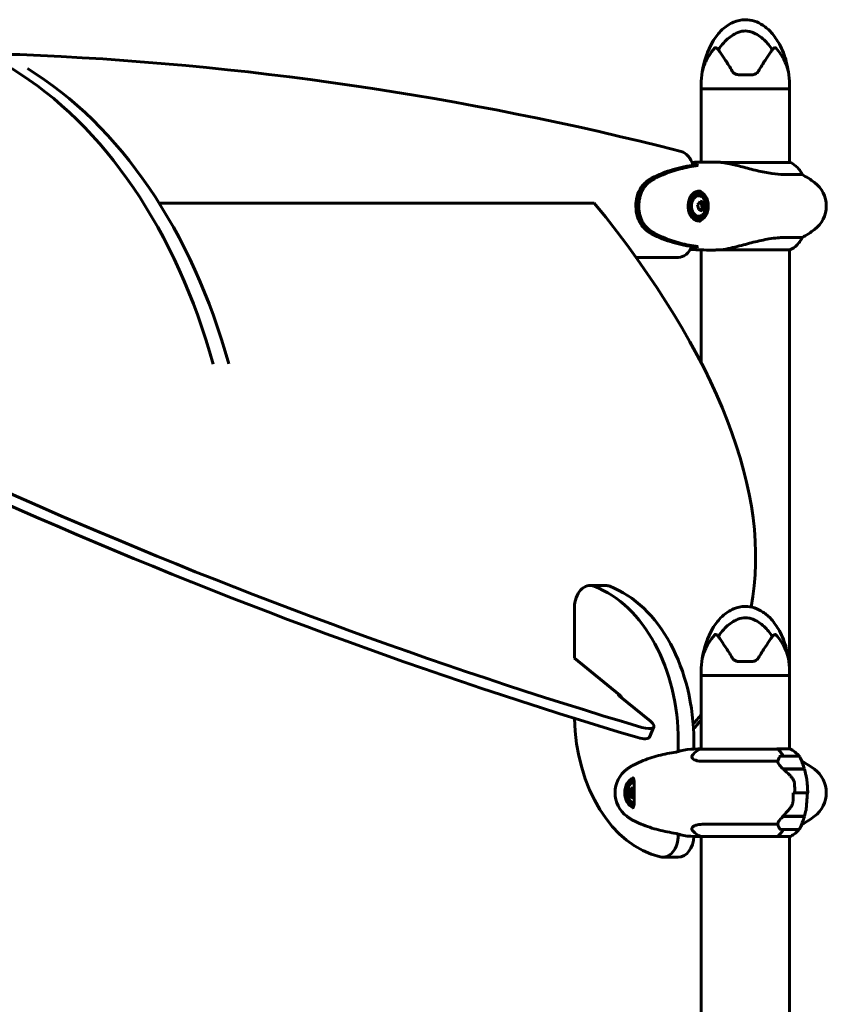
# Model space of a CAD drawing. Units: millimetres. Extents: x 3205 to 17337, y -466 to 18699.
# Drawn here: x 7075 to 7625, y 18028 to 18699 of the extents above; entities that cross this region are included whole.
import ezdxf

# ---------------------------------------------------------------- set-up
doc = ezdxf.new("R2010")
doc.units = ezdxf.units.MM
doc.header["$LTSCALE"] = 100
doc.layers.add('Widoczne (ISO)', color=7, linetype='Continuous', lineweight=60)

msp = doc.modelspace()

# ---------------------------------------------------------------- linework, layer by layer
at = {"layer": 'Widoczne (ISO)'}
for p, q in [((7074.75, 18675.18), (7064.14, 18675.18)), ((7564.81, 18661.45), (7574.08, 18661.45)), ((7539.3, 18651.95), (7539.3, 18654.95)), ((7599.6, 18651.95), (7599.6, 18654.95)), ((7599.6, 18651.95), (7539.3, 18651.95)), ((7539.3, 18651.95), (7599.6, 18651.95)), ((7539.3, 18601.88), (7539.3, 18651.95)), ((7599.6, 18601.67), (7599.6, 18651.95)), ((7546.51, 18601.95), (7548.08, 18601.95)), ((7600.15, 18601.67), (7553.37, 18601.67)), ((7536.5, 18599.61), (7536.5, 18599.54)), ((7595.49, 18593.43), (7608.11, 18593.43)), ((7536.92, 18580.7), (7537.63, 18580.7)), ((7466.49, 18573.97), (7169.76, 18573.97)), ((7539.28, 18574.39), (7538.36, 18574.74)), ((7541.03, 18574.39), (7539.28, 18574.39)), ((7539.91, 18571.04), (7539.28, 18574.39)), ((7538.57, 18569.16), (7539.91, 18571.04)), ((7541.66, 18571.04), (7539.91, 18571.04)), ((7536.92, 18563.2), (7537.63, 18563.2)), ((7608.11, 18550.46), (7595.49, 18550.46)), ((7536.5, 18544.36), (7536.5, 18544.29)), ((7539.3, 18465.28), (7539.3, 18542.01)), ((7546.51, 18541.95), (7548.08, 18541.95)), ((7551.24, 18542.04), (7599.86, 18542.04)), ((7599.6, 18254.95), (7599.6, 18542.04)), ((7494.86, 18536.95), (7523.76, 18536.95)), ((7463.63, 18313.22), (7474.24, 18313.22)), ((7453.02, 18298.22), (7453.02, 18263.67)), ((7453.02, 18263.67), (7483.9, 18238.46)), ((7564.81, 18261.45), (7574.08, 18261.45)), ((7539.3, 18251.95), (7539.3, 18254.95)), ((7539.3, 18251.95), (7599.6, 18251.95)), ((7539.3, 18201.67), (7539.3, 18251.95)), ((7599.6, 18251.95), (7539.3, 18251.95)), ((7599.6, 18251.95), (7599.6, 18254.95)), ((7599.6, 18201.85), (7599.6, 18251.95)), ((7504.82, 18220.65), (7483.54, 18238.03)), ((7504.18, 18209.94), (7507.01, 18216.87)), ((7523.73, 18200.11), (7523.73, 18206.94)), ((7534.34, 18206.94), (7534.34, 18201.72)), ((7591.16, 18201.67), (7538.75, 18201.67)), ((7599.86, 18201.85), (7590.95, 18201.85)), ((7540.87, 18193.43), (7591.53, 18193.43)), ((7605.61, 18196.95), (7593.61, 18196.95)), ((7607.83, 18193.43), (7608.11, 18193.43)), ((7595.18, 18188.15), (7609.72, 18188.15)), ((7595.37, 18187.98), (7595.37, 18188.15)), ((7595.41, 18187.95), (7609.78, 18187.95)), ((7595.6, 18187.95), (7595.6, 18188.15)), ((7596.04, 18188.15), (7596.04, 18187.95)), ((7596.86, 18187.95), (7596.86, 18188.15)), ((7597, 18187.95), (7597, 18188.15)), ((7597.8, 18188.15), (7597.8, 18187.95)), ((7598.82, 18187.95), (7598.82, 18188.15)), ((7598.86, 18187.95), (7598.86, 18188.15)), ((7599.86, 18187.95), (7599.86, 18188.15)), ((7599.87, 18188.15), (7599.87, 18187.95)), ((7600.91, 18187.95), (7600.91, 18188.15)), ((7601.78, 18187.95), (7601.78, 18188.15)), ((7601.9, 18188.15), (7601.9, 18187.95)), ((7602.78, 18187.95), (7602.78, 18188.15)), ((7603.32, 18187.95), (7603.32, 18188.15)), ((7603.53, 18188.15), (7603.53, 18187.95)), ((7604.11, 18187.95), (7604.11, 18188.15)), ((7604.22, 18187.95), (7604.22, 18188.15)), ((7604.48, 18188.15), (7604.48, 18187.95)), ((7604.65, 18187.95), (7604.65, 18188.15)), ((7489.76, 18172.85), (7491.51, 18172.85)), ((7492.85, 18174.73), (7491.51, 18172.85)), ((7491.51, 18172.85), (7492.14, 18169.5)), ((7603.19, 18171.95), (7601.96, 18171.95)), ((7603.19, 18171.95), (7611.58, 18171.95)), ((7611.58, 18171.95), (7603.19, 18171.95)), ((7611.58, 18171.95), (7612.8, 18171.95)), ((7490.38, 18169.5), (7492.14, 18169.5)), ((7492.14, 18169.5), (7493.06, 18169.15)), ((7595.18, 18155.75), (7594.42, 18155.75)), ((7594.62, 18155.75), (7594.62, 18155.8)), ((7609.78, 18155.95), (7594.77, 18155.95)), ((7594.89, 18155.75), (7594.89, 18155.95)), ((7594.89, 18155.95), (7594.89, 18155.75)), ((7609.72, 18155.75), (7595.18, 18155.75)), ((7595.37, 18155.75), (7595.37, 18155.95)), ((7595.6, 18155.75), (7595.6, 18155.95)), ((7596.04, 18155.95), (7596.04, 18155.75)), ((7596.86, 18155.75), (7596.86, 18155.95)), ((7597, 18155.75), (7597, 18155.95)), ((7597.8, 18155.95), (7597.8, 18155.75)), ((7598.82, 18155.75), (7598.82, 18155.95)), ((7598.86, 18155.75), (7598.86, 18155.95)), ((7599.86, 18155.75), (7599.86, 18155.95)), ((7599.87, 18155.95), (7599.87, 18155.75)), ((7600.91, 18155.75), (7600.91, 18155.95)), ((7601.78, 18155.75), (7601.78, 18155.95)), ((7601.9, 18155.95), (7601.9, 18155.75)), ((7602.78, 18155.75), (7602.78, 18155.95)), ((7603.32, 18155.75), (7603.32, 18155.95)), ((7603.53, 18155.95), (7603.53, 18155.75)), ((7604.11, 18155.75), (7604.11, 18155.95)), ((7604.22, 18155.75), (7604.22, 18155.95)), ((7604.48, 18155.95), (7604.48, 18155.75)), ((7604.65, 18155.75), (7604.65, 18155.95)), ((7591.53, 18150.46), (7540.87, 18150.46)), ((7593.61, 18146.95), (7605.61, 18146.95)), ((7608.11, 18150.46), (7607.83, 18150.46)), ((7523.73, 18143.02), (7523.73, 18143.79)), ((7539.04, 18142.04), (7590.95, 18142.04)), ((7539.3, 17356.54), (7539.3, 18142.04)), ((7591.24, 18142.22), (7600.15, 18142.22)), ((7599.6, 17356.54), (7599.6, 18142.22)), ((7513.13, 18128.02), (7523.73, 18128.02))]:
    msp.add_line(p, q, dxfattribs=at)
for centre, radius, start, end in [((7585.04, 18654.95), 45.74, 169.31868, 180), ((7553.86, 18654.95), 45.74, 0, 10.68132), ((7600.15, 18601.17), 0.5, 64.01719, 90), ((7593.36, 18587.23), 16, 22.78424, 64.01719), ((7605.61, 18595.95), 1, 25.81482, 50.1057), ((7555.99, 18571.95), 56.11, 25.69888, 25.81482), ((7574.65, 18531.95), 70, 53.1301, 61.44426), ((7604.65, 18571.95), 20, 306.8699, 53.1301), ((7532.91, 18571.95), 9.67, 347.24413, 12.75587), ((7574.65, 18611.95), 70, 298.55574, 306.8699), ((7593.36, 18556.66), 16, 293.9755, 337.21576), ((7605.61, 18547.95), 1, 309.8943, 334.18518), ((7555.99, 18571.95), 56.11, 334.18518, 334.30112), ((7585.04, 18254.95), 45.74, 169.31868, 180), ((7553.86, 18254.95), 45.74, 0, 10.68132), ((7545.54, 18187.23), 16, 115.98281, 137.24459), ((7538.75, 18201.17), 0.5, 90, 115.98281), ((7593.36, 18187.23), 16, 36.32904, 66.0245), ((7643.22, 18171.95), 56.11, 154.18518, 155.46881), ((7593.61, 18195.95), 1, 90, 154.18518), ((7605.61, 18195.95), 1, 25.81482, 90), ((7555.99, 18171.95), 56.11, 16.78014, 25.81482), ((7593.36, 18187.23), 16, 22.78424, 34.42275), ((7574.65, 18131.95), 70, 53.1301, 61.44426), ((7500.67, 18171.95), 20, 126.8699, 233.1301), ((7530.67, 18131.95), 70, 125.27667, 126.8699), ((7555.99, 18171.95), 56.11, 10.21203, 16.56696), ((7604.65, 18171.95), 20, 306.8699, 53.1301), ((7498.5, 18171.95), 9.67, 167.24413, 192.75587), ((7555.99, 18171.95), 56.11, 343.43304, 347.62905), ((7530.67, 18211.95), 70, 233.1301, 234.72333), ((7555.99, 18171.95), 56.11, 334.18518, 343.21986), ((7574.65, 18211.95), 70, 298.55574, 306.8699), ((7545.54, 18156.66), 16, 222.75541, 246.0245), ((7643.22, 18171.95), 56.11, 204.53119, 205.81482), ((7593.61, 18147.95), 1, 205.81482, 270), ((7593.36, 18156.66), 16, 295.98281, 323.67096), ((7605.61, 18147.95), 1, 270, 334.18518), ((7593.36, 18156.66), 16, 325.57725, 337.21576), ((7600.15, 18142.72), 0.5, 270, 295.98281)]:
    msp.add_arc(centre, radius, start, end, dxfattribs=at)
for centre, major_axis, ratio, start_param, end_param in [((6990.58, 14410.9), (0, 4265.94), 0.707107, 6.104861, 6.255279), ((6967.64, 18332.71), (0, 362.71), 0.707107, 5.083496, 5.874979), ((6978.24, 18332.71), (0, -362.71), 0.707107, 1.941904, 2.733386), ((7523.76, 18594.43), (0, 15), 0.707107, 5.075039, 6.104861), ((7536.92, 18571.95), (0, 8.75), 0.707107, 0, 3.141593), ((7536.92, 18571.95), (0, -10.25), 0.707107, 0.113329, 3.028247), ((7343.11, 18753.99), (1193.05, -487.06), 0.353553, 4.281827, 4.985391), ((6371.09, 18753.99), (1193.05, -487.06), 0.353553, 0.072017, 0.57391), ((7537.63, 18571.95), (0, 7), 0.707107, 5.022234, 10.68573), ((7531.42, 18574.07), (7.52, 5.29), 0.498789, 5.139388, 5.518625), ((7533.47, 18574.84), (9.03, -1.73), 0.184664, 0.613436, 0.992673), ((7534.96, 18572.72), (3.23, -8.6), 0.683453, 1.130108, 1.509345), ((7340.28, 18747.06), (-1193.05, 487.06), 0.353553, 1.140234, 1.843799), ((7530.86, 18571.18), (-3.23, 8.6), 0.683453, 4.2717, 4.650938), ((7532.36, 18569.05), (-9.03, 1.73), 0.184664, 3.755028, 4.134265), ((7534.41, 18569.82), (-7.52, -5.29), 0.498789, 1.997795, 2.377032), ((7523.76, 18551.95), (0, -15), 0.707107, 0, 1.033818), ((7463.63, 18298.22), (0, 15), 0.707107, 6.020835, 7.853982), ((7446.3, 18206.94), (0, 109.51), 0.707107, 4.712389, 6.020835), ((7474.24, 18298.22), (0, 15), 0.707107, 6.020835, 6.283185), ((7456.9, 18206.94), (0, 109.51), 0.707107, 4.712389, 6.020835), ((7486.37, 18238.03), (-3.7, 1.51), 0.353553, 0.044316, 0.857072), ((7482.48, 18234.99), (0, 4), 0.707107, 5.193022, 5.759587), ((6371.09, 18753.99), (1193.05, -487.06), 0.353553, 6.159838, 6.177428), ((7522.59, 18225.32), (0, -98.39), 0.707107, 4.739305, 6.121927), ((7497.75, 18220.65), (9.26, -3.78), 0.353553, 4.985391, 7.140257), ((6368.26, 18747.06), (1193.05, -487.06), 0.353553, 6.169616, 6.18713), ((7494.92, 18213.72), (9.26, -3.78), 0.353553, 4.985391, 6.283185), ((7591.16, 18201.45), (0, 0.5), 0.707107, 0.616365, 1.111118), ((7586.35, 18187.23), (0, -16), 0.707107, 2.223038, 2.723141), ((7591.16, 18201.17), (0, 0.5), 0.707107, 5.8297, 6.283185), ((7586.35, 18187.23), (0, -16), 0.707107, 2.223038, 2.688107), ((7494.49, 18171.95), (0, 10.25), 0.707107, 0.208332, 2.933242), ((7493.79, 18171.95), (0, 8.75), 0.707107, 0.049303, 3.092291), ((7493.79, 18171.95), (0, 7), 0.707107, 0.023844, 1.260952), ((7497.01, 18174.07), (7.52, 5.29), 0.498789, 1.997795, 2.377032), ((7496.45, 18171.18), (-3.23, 8.6), 0.683453, 1.130108, 1.509345), ((7499.06, 18174.84), (9.03, -1.73), 0.184664, 3.755028, 4.120907), ((7493.79, 18171.95), (0, -7), 0.707107, 5.022234, 6.259339), ((7497.95, 18169.05), (-9.03, 1.73), 0.184664, 0.613436, 0.992673), ((7500, 18169.82), (-7.52, -5.29), 0.498789, 5.274703, 5.518625), ((7604.02, 18156.62), (-12.68, -7.36), 0.336637, 5.313061, 5.340802), ((7586.35, 18156.66), (0, 16), 0.707107, 3.560044, 4.060147), ((7586.35, 18156.66), (0, 16), 0.707107, 3.595078, 4.060147), ((7513.13, 18143.02), (0, -15), 0.707107, 6.121927, 7.853982), ((7523.73, 18143.02), (0, -15), 0.707107, 0, 1.514336)]:
    msp.add_ellipse(centre, major_axis=major_axis, ratio=ratio, start_param=start_param, end_param=end_param, dxfattribs=at)
msp.add_ellipse((7537.63, 18571.95), major_axis=(0, 8.75), ratio=0.707107, dxfattribs=at)
for points, knots in [([(7540.09, 18663.42), (7541.19, 18670.62), (7543.48, 18677.81), (7548.76, 18686.58), (7550.55, 18688.99), (7554.04, 18692.58), (7555.62, 18693.92), (7558.63, 18695.94), (7560.02, 18696.7), (7563.9, 18698.32), (7566.56, 18698.91), (7571.37, 18698.97), (7573.59, 18698.63), (7577.72, 18697.3), (7579.68, 18696.32), (7583.55, 18693.75), (7585.45, 18692.06), (7589.28, 18687.82), (7591.12, 18685.14), (7594.71, 18678.53), (7596.27, 18674.43), (7597.98, 18668.01), (7598.45, 18665.72), (7598.81, 18663.42)], [0, 0, 0, 0, 2.182596, 2.182596, 3.070128, 3.070128, 3.685266, 3.685266, 4.157512, 4.157512, 4.9457, 4.9457, 5.601679, 5.601679, 6.246065, 6.246065, 6.997235, 6.997235, 7.959311, 7.959311, 9.255762, 9.255762, 9.953218, 9.953218, 9.953218, 9.953218]), ([(7551.05, 18678.47), (7552.11, 18680.19), (7553.33, 18681.81), (7557, 18685.82), (7559.6, 18687.83), (7563.3, 18689.83), (7565.06, 18690.66), (7568.73, 18691.37), (7570.32, 18691.36), (7572.83, 18690.84), (7573.69, 18690.58), (7577.03, 18689.26), (7579.76, 18687.53), (7584.45, 18683.23), (7586.32, 18680.95), (7587.85, 18678.47)], [-8.670723, -8.670723, -8.670723, -8.670723, -7.629846, -7.629846, -5.858386, -5.858386, -5.058101, -5.058101, -4.413951, -4.413951, -4.068779, -4.068779, -3.024201, -3.024201, -2.152299, -2.152299, -2.152299, -2.152299]), ([(7548.58, 18679.69), (7545.35, 18676.08), (7543.21, 18672.25), (7540.96, 18666.78), (7540.46, 18664.91), (7540.18, 18663.81), (7540.14, 18663.65), (7540.1, 18663.48), (7540.09, 18663.43), (7540.09, 18663.42), (7540.09, 18663.42), (7540.09, 18663.42)], [0.206777, 0.206777, 0.206777, 0.206777, 1.765843, 1.765843, 2.836318, 2.836318, 3.102384, 3.102384, 3.308115, 3.308115, 3.331153, 3.331153, 3.331153, 3.331153]), ([(7551.05, 18678.47), (7550.78, 18678.82), (7550.48, 18679.12), (7549.84, 18679.61), (7549.53, 18679.76), (7549.1, 18679.87), (7548.96, 18679.87), (7548.78, 18679.83), (7548.72, 18679.81), (7548.63, 18679.75), (7548.6, 18679.73), (7548.58, 18679.69)], [0.0301438, 0.0301438, 0.0301438, 0.0301438, 0.2023187, 0.2023187, 0.3866192, 0.3866192, 0.4998078, 0.4998078, 0.5509934, 0.5509934, 0.5793275, 0.5793275, 0.5793275, 0.5793275]), ([(7560.52, 18663.89), (7558.95, 18666.53), (7557.4, 18669.01), (7554.49, 18673.49), (7553.14, 18675.48), (7551.9, 18677.27), (7551.77, 18677.45), (7551.64, 18677.64)], [1.105496, 1.105496, 1.105496, 1.105496, 2.081341, 2.081341, 3.078814, 3.078814, 3.200795, 3.200795, 3.200795, 3.200795]), ([(7587.25, 18677.64), (7587.13, 18677.45), (7586.99, 18677.27), (7585.75, 18675.48), (7584.41, 18673.5), (7581.5, 18669.02), (7579.95, 18666.54), (7578.38, 18663.89)], [6.169681, 6.169681, 6.169681, 6.169681, 6.291663, 6.291663, 7.287851, 7.287851, 8.264979, 8.264979, 8.264979, 8.264979]), ([(7590.32, 18679.69), (7590.29, 18679.73), (7590.25, 18679.76), (7590.17, 18679.81), (7590.13, 18679.82), (7590, 18679.86), (7589.91, 18679.86), (7589.68, 18679.85), (7589.49, 18679.8), (7588.81, 18679.48), (7588.29, 18679.05), (7587.85, 18678.47)], [0, 0, 0, 0, 0.0151508, 0.0151508, 0.033742, 0.033742, 0.0697851, 0.0697851, 0.143535, 0.143535, 0.3191937, 0.3191937, 0.3191937, 0.3191937]), ([(7598.81, 18663.42), (7598.81, 18663.42), (7598.8, 18663.45), (7598.78, 18663.55), (7598.75, 18663.65), (7598.68, 18663.96), (7598.61, 18664.24), (7598.35, 18665.2), (7598.09, 18666.11), (7596.99, 18669.25), (7595.77, 18672.13), (7592.7, 18676.81), (7591.57, 18678.29), (7590.32, 18679.69)], [3.331153, 3.331153, 3.331153, 3.331153, 3.490318, 3.490318, 3.717936, 3.717936, 4.112889, 4.112889, 4.940235, 4.940235, 6.583199, 6.583199, 7.390591, 7.390591, 7.390591, 7.390591]), ([(7564.81, 18661.45), (7564.34, 18661.45), (7563.87, 18661.51), (7562.76, 18661.83), (7562.15, 18662.16), (7561.18, 18662.96), (7560.81, 18663.4), (7560.52, 18663.89)], [0, 0, 0, 0, 0.1723631, 0.1723631, 0.4296659, 0.4296659, 0.6483674, 0.6483674, 0.6483674, 0.6483674]), ([(7578.38, 18663.89), (7578.12, 18663.45), (7577.79, 18663.06), (7576.8, 18662.17), (7576.04, 18661.77), (7574.85, 18661.49), (7574.47, 18661.45), (7574.08, 18661.45)], [0, 0, 0, 0, 0.1954368, 0.1954368, 0.5081356, 0.5081356, 0.6483624, 0.6483624, 0.6483624, 0.6483624]), ([(7536.51, 18599.9), (7535.79, 18600.14), (7535.06, 18600.35), (7534.01, 18600.63), (7533.69, 18600.71), (7533.37, 18600.79)], [9.0036319, 9.0036319, 9.0036319, 9.0036319, 9.2941564, 9.2941564, 9.4225416, 9.4225416, 9.4225416, 9.4225416]), ([(7553.38, 18601.67), (7553, 18601.7), (7552.63, 18601.74), (7551.88, 18601.79), (7551.52, 18601.82), (7550.8, 18601.87), (7550.44, 18601.88), (7549.75, 18601.92), (7549.4, 18601.93), (7548.73, 18601.94), (7548.4, 18601.95), (7548.08, 18601.95)], [8.9948853, 8.9948853, 8.9948853, 8.9948853, 9.1268959, 9.1268959, 9.2596452, 9.2596452, 9.3923945, 9.3923945, 9.5251438, 9.5251438, 9.6578931, 9.6578931, 9.6578931, 9.6578931]), ([(7553.36, 18601.67), (7553.36, 18601.67), (7553.36, 18601.67), (7553.36, 18601.67), (7553.36, 18601.67), (7553.35, 18601.67), (7553.36, 18601.66), (7553.37, 18601.66), (7553.4, 18601.66), (7553.51, 18601.64), (7553.61, 18601.63), (7553.69, 18601.62), (7553.69, 18601.62), (7553.69, 18601.62)], [-0.6769435, -0.6769435, -0.6769435, -0.6769435, -0.6754271, -0.6754271, -0.6691157, -0.6691157, -0.6591481, -0.6591481, -0.6186601, -0.6186601, -0.5430404, -0.5430404, -0.5428072, -0.5428072, -0.5428072, -0.5428072]), ([(7595.49, 18593.43), (7593.13, 18593.43), (7590.45, 18593.65), (7584.32, 18594.54), (7580.86, 18595.25), (7573.89, 18596.91), (7570.48, 18597.83), (7564.19, 18599.48), (7561.42, 18600.19), (7556.99, 18601.12), (7555.32, 18601.42), (7553.69, 18601.62)], [0.155968, 0.155968, 0.155968, 0.155968, 1.115261, 1.115261, 2.198537, 2.198537, 3.266815, 3.266815, 4.24236, 4.24236, 4.896886, 4.896886, 4.896886, 4.896886]), ([(7535.09, 18599.96), (7530.11, 18599.23), (7525.13, 18598.22), (7515.22, 18595.32), (7510.27, 18593.39), (7505.49, 18590.84)], [0.03904, 0.03904, 0.03904, 0.03904, 2.160856, 2.160856, 4.32787, 4.32787, 4.32787, 4.32787]), ([(7506.99, 18590.51), (7512.42, 18593.41), (7518.06, 18595.49), (7527.61, 18598.05), (7531.47, 18598.83), (7535.72, 18599.49), (7536.11, 18599.55), (7536.5, 18599.61)], [-9.772808, -9.772808, -9.772808, -9.772808, -7.329606, -7.329606, -5.690096, -5.690096, -5.523964, -5.523964, -5.523964, -5.523964]), ([(7537.14, 18599.63), (7535.13, 18599.34), (7533.12, 18599), (7529.11, 18598.22), (7527.1, 18597.77), (7523.1, 18596.74), (7521.11, 18596.16), (7517.15, 18594.85), (7515.18, 18594.12), (7511.28, 18592.47), (7509.35, 18591.56), (7507.45, 18590.56)], [5.523431, 5.523431, 5.523431, 5.523431, 6.373307, 6.373307, 7.223182, 7.223182, 8.073057, 8.073057, 8.922933, 8.922933, 9.772808, 9.772808, 9.772808, 9.772808]), ([(7536.5, 18599.61), (7536.15, 18599.7), (7535.79, 18599.78), (7535.32, 18599.9), (7535.2, 18599.93), (7535.09, 18599.96)], [0.0013915, 0.0013915, 0.0013915, 0.0013915, 0.1537298, 0.1537298, 0.2045095, 0.2045095, 0.2045095, 0.2045095]), ([(7537.38, 18599.61), (7537.3, 18599.63), (7537.23, 18599.64), (7537.15, 18599.63), (7537.14, 18599.63), (7537.14, 18599.63)], [-0.18186595, -0.18186595, -0.18186595, -0.18186595, -0.14985718, -0.14985718, -0.14775759, -0.14775759, -0.14775759, -0.14775759]), ([(7501.61, 18588.25), (7500.09, 18587.01), (7498.76, 18585.39), (7496.58, 18581.5), (7495.77, 18579.27), (7494.84, 18574.56), (7494.71, 18572.14), (7495.12, 18567.37), (7495.65, 18565.07), (7497.1, 18561.39), (7497.88, 18559.94), (7499.64, 18557.49), (7500.59, 18556.48), (7501.61, 18555.64)], [0.03914, 0.03914, 0.03914, 0.03914, 0.785446, 0.785446, 1.53395, 1.53395, 2.25925, 2.25925, 2.981422, 2.981422, 3.528263, 3.528263, 4.033004, 4.033004, 4.033004, 4.033004]), ([(7503.15, 18555.95), (7502.06, 18556.84), (7501.04, 18557.96), (7499.14, 18560.73), (7498.28, 18562.49), (7497, 18566.43), (7496.59, 18568.71), (7496.42, 18573.32), (7496.66, 18575.74), (7497.73, 18579.99), (7498.5, 18581.92), (7500.5, 18585.32), (7501.77, 18586.81), (7503.15, 18587.95)], [-3.680704, -3.680704, -3.680704, -3.680704, -3.169004, -3.169004, -2.577736, -2.577736, -1.932042, -1.932042, -1.260855, -1.260855, -0.646909, -0.646909, 0, 0, 0, 0]), ([(7503.55, 18587.92), (7502.88, 18587.37), (7502.23, 18586.74), (7501.06, 18585.38), (7500.52, 18584.65), (7499.56, 18583.11), (7499.13, 18582.29), (7498.38, 18580.58), (7498.06, 18579.69), (7497.53, 18577.87), (7497.32, 18576.94), (7497, 18575.04), (7496.9, 18574.07), (7496.81, 18572.13), (7496.82, 18571.17), (7496.96, 18569.25), (7497.08, 18568.29), (7497.44, 18566.4), (7497.67, 18565.48), (7498.24, 18563.7), (7498.58, 18562.83), (7499.36, 18561.17), (7499.8, 18560.38), (7500.75, 18558.93), (7501.26, 18558.26), (7502.36, 18557.03), (7502.94, 18556.47), (7503.55, 18555.97)], [0, 0, 0, 0, 0.307474, 0.307474, 0.600572, 0.600572, 0.888811, 0.888811, 1.171083, 1.171083, 1.451541, 1.451541, 1.729061, 1.729061, 2.005695, 2.005695, 2.283723, 2.283723, 2.56123, 2.56123, 2.842965, 2.842965, 3.126039, 3.126039, 3.403372, 3.403372, 3.680704, 3.680704, 3.680704, 3.680704]), ([(7505.49, 18590.84), (7504.81, 18590.49), (7504.14, 18590.08), (7502.85, 18589.21), (7502.22, 18588.75), (7501.61, 18588.25)], [0.0001517, 0.0001517, 0.0001517, 0.0001517, 0.3070421, 0.3070421, 0.6062661, 0.6062661, 0.6062661, 0.6062661]), ([(7503.15, 18587.95), (7503.76, 18588.44), (7504.39, 18588.91), (7505.67, 18589.77), (7506.32, 18590.16), (7506.99, 18590.51)], [-0.5855384, -0.5855384, -0.5855384, -0.5855384, -0.2927692, -0.2927692, 0, 0, 0, 0]), ([(7507.45, 18590.56), (7507.18, 18590.41), (7506.91, 18590.26), (7506.37, 18589.94), (7506.11, 18589.78), (7505.58, 18589.43), (7505.32, 18589.26), (7504.81, 18588.89), (7504.55, 18588.7), (7504.05, 18588.32), (7503.8, 18588.12), (7503.55, 18587.92)], [0, 0, 0, 0, 0.1171077, 0.1171077, 0.2342154, 0.2342154, 0.351323, 0.351323, 0.4684307, 0.4684307, 0.5855384, 0.5855384, 0.5855384, 0.5855384]), ([(7538.93, 18561.7), (7538.38, 18561.7), (7537.86, 18561.74), (7536.88, 18561.89), (7536.43, 18562), (7535.59, 18562.28), (7535.2, 18562.45), (7534.47, 18562.85), (7534.11, 18563.09), (7533.45, 18563.63), (7533.15, 18563.94), (7532.57, 18564.62), (7532.31, 18564.99), (7531.83, 18565.8), (7531.62, 18566.24), (7531.25, 18567.16), (7531.09, 18567.64), (7530.82, 18568.65), (7530.72, 18569.17), (7530.56, 18570.23), (7530.51, 18570.77), (7530.47, 18571.86), (7530.48, 18572.4), (7530.55, 18573.49), (7530.61, 18574.03), (7530.79, 18575.08), (7530.9, 18575.59), (7531.19, 18576.58), (7531.37, 18577.06), (7531.77, 18577.96), (7532, 18578.39), (7532.5, 18579.18), (7532.78, 18579.54), (7533.39, 18580.2), (7533.72, 18580.49), (7534.41, 18581.01), (7534.78, 18581.23), (7535.55, 18581.6), (7535.96, 18581.75), (7536.78, 18581.98), (7537.19, 18582.06), (7538.04, 18582.17), (7538.48, 18582.2), (7538.93, 18582.2)], [-3.31875, -3.31875, -3.31875, -3.31875, -3.147312, -3.147312, -2.992126, -2.992126, -2.843501, -2.843501, -2.693177, -2.693177, -2.540131, -2.540131, -2.382865, -2.382865, -2.223924, -2.223924, -2.063828, -2.063828, -1.902729, -1.902729, -1.74254, -1.74254, -1.581338, -1.581338, -1.421112, -1.421112, -1.260567, -1.260567, -1.099614, -1.099614, -0.940141, -0.940141, -0.780887, -0.780887, -0.624953, -0.624953, -0.472372, -0.472372, -0.323402, -0.323402, -0.182418, -0.182418, -0.041435, -0.041435, -0.041435, -0.041435]), ([(7501.61, 18555.64), (7502.22, 18555.15), (7502.85, 18554.68), (7504.14, 18553.81), (7504.81, 18553.41), (7505.49, 18553.05)], [0.0059124, 0.0059124, 0.0059124, 0.0059124, 0.3050797, 0.3050797, 0.6119118, 0.6119118, 0.6119118, 0.6119118]), ([(7506.99, 18553.38), (7506.32, 18553.73), (7505.67, 18554.12), (7504.39, 18554.99), (7503.76, 18555.45), (7503.15, 18555.95)], [-0.5855384, -0.5855384, -0.5855384, -0.5855384, -0.2927692, -0.2927692, 0, 0, 0, 0]), ([(7503.55, 18555.97), (7503.8, 18555.77), (7504.05, 18555.57), (7504.55, 18555.19), (7504.81, 18555), (7505.32, 18554.64), (7505.58, 18554.46), (7506.11, 18554.12), (7506.37, 18553.95), (7506.91, 18553.63), (7507.18, 18553.48), (7507.45, 18553.34)], [0, 0, 0, 0, 0.1171077, 0.1171077, 0.2342154, 0.2342154, 0.351323, 0.351323, 0.4684307, 0.4684307, 0.5855384, 0.5855384, 0.5855384, 0.5855384]), ([(7536.5, 18544.29), (7536.11, 18544.34), (7535.72, 18544.4), (7525.73, 18545.96), (7516.06, 18548.54), (7506.99, 18553.38)], [-4.248844, -4.248844, -4.248844, -4.248844, -4.082736, -4.082736, 0, 0, 0, 0]), ([(7507.45, 18553.34), (7509.35, 18552.33), (7511.28, 18551.42), (7515.18, 18549.78), (7517.15, 18549.04), (7521.11, 18547.73), (7523.1, 18547.15), (7527.1, 18546.12), (7529.11, 18545.67), (7533.12, 18544.89), (7535.13, 18544.55), (7537.14, 18544.26)], [0, 0, 0, 0, 0.849875, 0.849875, 1.699751, 1.699751, 2.549626, 2.549626, 3.399501, 3.399501, 4.249376, 4.249376, 4.249376, 4.249376]), ([(7505.49, 18553.05), (7510.27, 18550.5), (7515.22, 18548.58), (7525.13, 18545.67), (7530.11, 18544.66), (7535.09, 18543.93)], [0.000151, 0.000151, 0.000151, 0.000151, 2.167015, 2.167015, 4.288732, 4.288732, 4.288732, 4.288732]), ([(7551.24, 18542.04), (7553.39, 18542.18), (7555.55, 18542.5), (7559.76, 18543.33), (7561.77, 18543.81), (7567.67, 18545.3), (7571.35, 18546.32), (7578.48, 18548.1), (7582.11, 18548.92), (7587.61, 18549.85), (7589.56, 18550.11), (7592.85, 18550.4), (7594.21, 18550.46), (7595.49, 18550.46)], [0.437394, 0.437394, 0.437394, 0.437394, 1.335665, 1.335665, 2.108644, 2.108644, 3.44936, 3.44936, 4.840595, 4.840595, 5.656639, 5.656639, 6.296646, 6.296646, 6.296646, 6.296646]), ([(7532.19, 18542.84), (7532.91, 18542.99), (7533.62, 18543.16), (7535.06, 18543.54), (7535.79, 18543.76), (7536.51, 18543.99)], [35.0936647, 35.0936647, 35.0936647, 35.0936647, 35.3783959, 35.3783959, 35.6691337, 35.6691337, 35.6691337, 35.6691337]), ([(7535.09, 18543.93), (7535.2, 18543.96), (7535.32, 18543.99), (7535.79, 18544.11), (7536.15, 18544.2), (7536.5, 18544.29)], [0.1024049, 0.1024049, 0.1024049, 0.1024049, 0.1531841, 0.1531841, 0.3055229, 0.3055229, 0.3055229, 0.3055229]), ([(7551.24, 18542.04), (7550.15, 18541.98), (7549.1, 18541.95), (7548.1, 18541.95), (7548.09, 18541.95), (7548.08, 18541.95)], [2.9230718, 2.9230718, 2.9230718, 2.9230718, 3.1347187, 3.1347187, 3.136385, 3.136385, 3.136385, 3.136385]), ([(7540.09, 18263.42), (7541.19, 18270.62), (7543.48, 18277.81), (7548.76, 18286.58), (7550.55, 18288.99), (7554.04, 18292.58), (7555.62, 18293.92), (7558.63, 18295.94), (7560.02, 18296.7), (7563.9, 18298.32), (7566.56, 18298.91), (7571.37, 18298.97), (7573.59, 18298.63), (7577.72, 18297.3), (7579.68, 18296.32), (7583.55, 18293.75), (7585.45, 18292.06), (7589.28, 18287.82), (7591.12, 18285.14), (7594.71, 18278.53), (7596.27, 18274.43), (7597.98, 18268.01), (7598.45, 18265.72), (7598.81, 18263.42)], [0, 0, 0, 0, 2.182596, 2.182596, 3.070128, 3.070128, 3.685266, 3.685266, 4.157512, 4.157512, 4.9457, 4.9457, 5.601679, 5.601679, 6.246065, 6.246065, 6.997235, 6.997235, 7.959311, 7.959311, 9.255762, 9.255762, 9.953218, 9.953218, 9.953218, 9.953218]), ([(7551.05, 18278.47), (7552.11, 18280.19), (7553.33, 18281.81), (7557, 18285.82), (7559.6, 18287.83), (7563.3, 18289.83), (7565.06, 18290.66), (7568.73, 18291.37), (7570.32, 18291.36), (7572.83, 18290.84), (7573.69, 18290.58), (7577.03, 18289.26), (7579.76, 18287.53), (7584.45, 18283.23), (7586.32, 18280.95), (7587.85, 18278.47)], [-8.670723, -8.670723, -8.670723, -8.670723, -7.629846, -7.629846, -5.858386, -5.858386, -5.058101, -5.058101, -4.413951, -4.413951, -4.068779, -4.068779, -3.024201, -3.024201, -2.152299, -2.152299, -2.152299, -2.152299]), ([(7548.58, 18279.69), (7545.35, 18276.08), (7543.21, 18272.25), (7540.96, 18266.78), (7540.46, 18264.91), (7540.18, 18263.81), (7540.14, 18263.65), (7540.1, 18263.48), (7540.09, 18263.43), (7540.09, 18263.42), (7540.09, 18263.42), (7540.09, 18263.42)], [0.206777, 0.206777, 0.206777, 0.206777, 1.765843, 1.765843, 2.836318, 2.836318, 3.102384, 3.102384, 3.308115, 3.308115, 3.331153, 3.331153, 3.331153, 3.331153]), ([(7551.05, 18278.47), (7550.78, 18278.82), (7550.48, 18279.12), (7549.84, 18279.61), (7549.53, 18279.76), (7549.1, 18279.87), (7548.96, 18279.87), (7548.78, 18279.83), (7548.72, 18279.81), (7548.63, 18279.75), (7548.6, 18279.73), (7548.58, 18279.69)], [0.0301438, 0.0301438, 0.0301438, 0.0301438, 0.2023187, 0.2023187, 0.3866192, 0.3866192, 0.4998078, 0.4998078, 0.5509934, 0.5509934, 0.5793275, 0.5793275, 0.5793275, 0.5793275]), ([(7590.32, 18279.69), (7590.29, 18279.73), (7590.25, 18279.76), (7590.17, 18279.81), (7590.13, 18279.82), (7590, 18279.86), (7589.91, 18279.86), (7589.68, 18279.85), (7589.49, 18279.8), (7588.81, 18279.48), (7588.29, 18279.05), (7587.85, 18278.47)], [0, 0, 0, 0, 0.0151508, 0.0151508, 0.033742, 0.033742, 0.0697851, 0.0697851, 0.143535, 0.143535, 0.3191937, 0.3191937, 0.3191937, 0.3191937]), ([(7598.81, 18263.42), (7598.81, 18263.42), (7598.8, 18263.45), (7598.78, 18263.55), (7598.75, 18263.65), (7598.68, 18263.96), (7598.61, 18264.24), (7598.35, 18265.2), (7598.09, 18266.11), (7596.99, 18269.25), (7595.77, 18272.13), (7592.7, 18276.81), (7591.57, 18278.29), (7590.32, 18279.69)], [3.331153, 3.331153, 3.331153, 3.331153, 3.490318, 3.490318, 3.717936, 3.717936, 4.112889, 4.112889, 4.940235, 4.940235, 6.583199, 6.583199, 7.390591, 7.390591, 7.390591, 7.390591]), ([(7560.52, 18263.89), (7558.95, 18266.53), (7557.4, 18269.01), (7554.49, 18273.49), (7553.14, 18275.48), (7551.9, 18277.27), (7551.77, 18277.45), (7551.64, 18277.64)], [1.105496, 1.105496, 1.105496, 1.105496, 2.081341, 2.081341, 3.078814, 3.078814, 3.200795, 3.200795, 3.200795, 3.200795]), ([(7587.25, 18277.64), (7587.13, 18277.45), (7586.99, 18277.27), (7585.75, 18275.48), (7584.41, 18273.5), (7581.5, 18269.02), (7579.95, 18266.54), (7578.38, 18263.89)], [6.169681, 6.169681, 6.169681, 6.169681, 6.291663, 6.291663, 7.287851, 7.287851, 8.264979, 8.264979, 8.264979, 8.264979]), ([(7564.81, 18261.45), (7564.34, 18261.45), (7563.87, 18261.51), (7562.76, 18261.83), (7562.15, 18262.16), (7561.18, 18262.96), (7560.81, 18263.4), (7560.52, 18263.89)], [0, 0, 0, 0, 0.1723631, 0.1723631, 0.4296659, 0.4296659, 0.6483674, 0.6483674, 0.6483674, 0.6483674]), ([(7578.38, 18263.89), (7578.12, 18263.45), (7577.79, 18263.06), (7576.8, 18262.17), (7576.04, 18261.77), (7574.85, 18261.49), (7574.47, 18261.45), (7574.08, 18261.45)], [0, 0, 0, 0, 0.1954368, 0.1954368, 0.5081356, 0.5081356, 0.6483624, 0.6483624, 0.6483624, 0.6483624]), ([(7522.24, 18199.62), (7520.25, 18199.33), (7518.26, 18199), (7514.26, 18198.22), (7512.25, 18197.77), (7508.25, 18196.74), (7506.26, 18196.16), (7502.3, 18194.85), (7500.33, 18194.11), (7496.43, 18192.47), (7494.5, 18191.56), (7492.6, 18190.56)], [5.530477, 5.530477, 5.530477, 5.530477, 6.373448, 6.373448, 7.223288, 7.223288, 8.073128, 8.073128, 8.922968, 8.922968, 9.772808, 9.772808, 9.772808, 9.772808]), ([(7523.07, 18199.9), (7523.81, 18200.14), (7524.55, 18200.35), (7526.8, 18200.94), (7528.33, 18201.26), (7529.85, 18201.48)], [9.0036319, 9.0036319, 9.0036319, 9.0036319, 9.2941564, 9.2941564, 9.8897117, 9.8897117, 9.8897117, 9.8897117]), ([(7540.87, 18193.43), (7538.72, 18193.43), (7536.94, 18193.65), (7534.13, 18194.54), (7533.25, 18195.25), (7532.91, 18196.72), (7533.16, 18197.42), (7533.79, 18198.1)], [0.155968, 0.155968, 0.155968, 0.155968, 1.115261, 1.115261, 2.198537, 2.198537, 3.024684, 3.024684, 3.024684, 3.024684]), ([(7591.53, 18193.43), (7591.68, 18193.94), (7591.83, 18194.41), (7592.06, 18194.99), (7592.11, 18195.12), (7592.17, 18195.24)], [0.0001663, 0.0001663, 0.0001663, 0.0001663, 0.190884, 0.190884, 0.2492772, 0.2492772, 0.2492772, 0.2492772]), ([(7595.41, 18187.95), (7594.35, 18188.87), (7593.46, 18189.8), (7592.42, 18191.16), (7592.13, 18191.62), (7591.67, 18192.56), (7591.54, 18193.02), (7591.53, 18193.43)], [0, 0, 0, 0, 0.481827, 0.481827, 0.74882, 0.74882, 1.050013, 1.050013, 1.050013, 1.050013]), ([(7492.6, 18190.56), (7492.44, 18190.47), (7492.28, 18190.38), (7491.96, 18190.2), (7491.8, 18190.11), (7491.48, 18189.92), (7491.32, 18189.82), (7491.01, 18189.62), (7490.86, 18189.52), (7490.55, 18189.31), (7490.39, 18189.2), (7490.24, 18189.09)], [0, 0, 0, 0, 0.0695008, 0.0695008, 0.1390017, 0.1390017, 0.2085025, 0.2085025, 0.2780033, 0.2780033, 0.3475042, 0.3475042, 0.3475042, 0.3475042]), ([(7601.11, 18182.38), (7600.64, 18182.89), (7600.16, 18183.4), (7598.16, 18185.46), (7596.7, 18186.82), (7595.41, 18187.95)], [0.5724832, 0.5724832, 0.5724832, 0.5724832, 0.6422282, 0.6422282, 0.8608733, 0.8608733, 0.8608733, 0.8608733]), ([(7492.49, 18182.2), (7492.63, 18182.2), (7492.72, 18182.17), (7492.9, 18182.08), (7492.97, 18182.01), (7493.15, 18181.77), (7493.24, 18181.58), (7493.4, 18181.09), (7493.47, 18180.8), (7493.58, 18180.11), (7493.62, 18179.71), (7493.68, 18178.83), (7493.7, 18178.36), (7493.73, 18177.4), (7493.74, 18176.91), (7493.75, 18175.96), (7493.75, 18175.5), (7493.76, 18174.59), (7493.76, 18174.15), (7493.76, 18173.28), (7493.76, 18172.86), (7493.76, 18172.03), (7493.76, 18171.62), (7493.76, 18170.8), (7493.76, 18170.4), (7493.76, 18169.59), (7493.76, 18169.18), (7493.75, 18168.36), (7493.75, 18167.95), (7493.74, 18167.11), (7493.73, 18166.7), (7493.71, 18165.86), (7493.7, 18165.44), (7493.65, 18164.61), (7493.62, 18164.22), (7493.53, 18163.48), (7493.48, 18163.14), (7493.34, 18162.57), (7493.25, 18162.34), (7493.08, 18162), (7492.98, 18161.89), (7492.78, 18161.74), (7492.67, 18161.7), (7492.49, 18161.7)], [-0.041435, -0.041435, -0.041435, -0.041435, 0.140652, 0.140652, 0.320238, 0.320238, 0.533493, 0.533493, 0.738248, 0.738248, 0.949394, 0.949394, 1.149754, 1.149754, 1.323633, 1.323633, 1.47371, 1.47371, 1.606098, 1.606098, 1.727251, 1.727251, 1.844717, 1.844717, 1.961711, 1.961711, 2.084474, 2.084474, 2.217966, 2.217966, 2.366824, 2.366824, 2.537381, 2.537381, 2.730012, 2.730012, 2.94063, 2.94063, 3.148988, 3.148988, 3.350318, 3.350318, 3.591165, 3.591165, 3.591165, 3.591165]), ([(7601.11, 18182.38), (7601.61, 18181.83), (7602.05, 18181.22), (7602.71, 18179.86), (7602.9, 18179.13), (7602.96, 18178.35)], [0, 0, 0, 0, 0.2223532, 0.2223532, 0.4551306, 0.4551306, 0.4551306, 0.4551306]), ([(7611.22, 18181.89), (7611.22, 18181.86), (7611.23, 18181.82), (7611.24, 18181.75), (7611.25, 18181.72), (7611.26, 18181.64), (7611.27, 18181.61), (7611.28, 18181.54), (7611.28, 18181.5), (7611.29, 18181.43), (7611.3, 18181.39), (7611.3, 18181.35)], [0.80468784, 0.80468784, 0.80468784, 0.80468784, 0.81887373, 0.81887373, 0.83305963, 0.83305963, 0.84724552, 0.84724552, 0.86143142, 0.86143142, 0.87561731, 0.87561731, 0.87561731, 0.87561731]), ([(7611.3, 18181.35), (7611.34, 18181.14), (7611.36, 18180.91), (7611.42, 18180.44), (7611.44, 18180.2), (7611.49, 18179.7), (7611.52, 18179.44), (7611.57, 18178.91), (7611.59, 18178.64), (7611.64, 18178.09), (7611.67, 18177.81), (7611.69, 18177.54)], [0, 0, 0, 0, 0.0831461, 0.0831461, 0.1662923, 0.1662923, 0.2494384, 0.2494384, 0.3325845, 0.3325845, 0.4157306, 0.4157306, 0.4157306, 0.4157306]), ([(7611.69, 18177.54), (7611.73, 18177.17), (7611.76, 18176.8), (7611.81, 18176.05), (7611.84, 18175.68), (7611.88, 18174.94), (7611.9, 18174.56), (7611.92, 18173.82), (7611.93, 18173.44), (7611.95, 18172.69), (7611.95, 18172.32), (7611.95, 18171.95)], [-1.2620829, -1.2620829, -1.2620829, -1.2620829, -1.1493558, -1.1493558, -1.0366287, -1.0366287, -0.9239015, -0.9239015, -0.8111744, -0.8111744, -0.6984473, -0.6984473, -0.6984473, -0.6984473]), ([(7601.95, 18166.28), (7601.97, 18166.66), (7601.99, 18167.03), (7602.02, 18167.78), (7602.04, 18168.16), (7602.06, 18168.92), (7602.08, 18169.3), (7602.09, 18170.05), (7602.1, 18170.43), (7602.11, 18171.19), (7602.11, 18171.57), (7602.11, 18171.95)], [-1.2620829, -1.2620829, -1.2620829, -1.2620829, -1.1493558, -1.1493558, -1.0366287, -1.0366287, -0.9239015, -0.9239015, -0.8111744, -0.8111744, -0.6984473, -0.6984473, -0.6984473, -0.6984473]), ([(7600.43, 18162.17), (7600.61, 18162.4), (7600.77, 18162.65), (7601.08, 18163.16), (7601.21, 18163.42), (7601.45, 18163.97), (7601.56, 18164.24), (7601.73, 18164.82), (7601.79, 18165.11), (7601.9, 18165.69), (7601.93, 18165.99), (7601.95, 18166.28)], [0, 0, 0, 0, 0.0831461, 0.0831461, 0.1662923, 0.1662923, 0.2494384, 0.2494384, 0.3325845, 0.3325845, 0.4157306, 0.4157306, 0.4157306, 0.4157306]), ([(7611.03, 18161.52), (7611.07, 18162.06), (7611.09, 18162.67), (7611.14, 18164.04), (7611.19, 18164.76), (7611.27, 18165.54)], [0, 0, 0, 0, 0.2223532, 0.2223532, 0.4551306, 0.4551306, 0.4551306, 0.4551306]), ([(7594.81, 18155.98), (7595.18, 18156.32), (7595.55, 18156.68), (7596.31, 18157.44), (7596.69, 18157.83), (7597.46, 18158.63), (7597.84, 18159.05), (7598.6, 18159.9), (7598.98, 18160.34), (7599.72, 18161.24), (7600.08, 18161.7), (7600.43, 18162.17)], [0, 0, 0, 0, 0.1751235, 0.1751235, 0.3502469, 0.3502469, 0.5253704, 0.5253704, 0.7004938, 0.7004938, 0.8756173, 0.8756173, 0.8756173, 0.8756173]), ([(7611.03, 18161.52), (7610.99, 18161), (7610.92, 18160.49), (7610.81, 18159.97), (7610.81, 18159.95), (7610.8, 18159.92)], [0.57248324, 0.57248324, 0.57248324, 0.57248324, 0.64222819, 0.64222819, 0.64545031, 0.64545031, 0.64545031, 0.64545031]), ([(7490.24, 18154.8), (7490.39, 18154.69), (7490.55, 18154.59), (7490.86, 18154.38), (7491.01, 18154.28), (7491.32, 18154.08), (7491.48, 18153.98), (7491.8, 18153.79), (7491.96, 18153.69), (7492.28, 18153.51), (7492.44, 18153.42), (7492.6, 18153.34)], [0.2380342, 0.2380342, 0.2380342, 0.2380342, 0.3075351, 0.3075351, 0.3770359, 0.3770359, 0.4465367, 0.4465367, 0.5160376, 0.5160376, 0.5855384, 0.5855384, 0.5855384, 0.5855384]), ([(7492.6, 18153.34), (7494.5, 18152.33), (7496.43, 18151.42), (7500.33, 18149.78), (7502.3, 18149.04), (7506.26, 18147.73), (7508.25, 18147.15), (7512.25, 18146.12), (7514.26, 18145.67), (7518.26, 18144.89), (7520.25, 18144.56), (7522.24, 18144.27)], [0, 0, 0, 0, 0.84984, 0.84984, 1.69968, 1.69968, 2.54952, 2.54952, 3.399359, 3.399359, 4.242331, 4.242331, 4.242331, 4.242331]), ([(7591.53, 18150.46), (7591.54, 18150.66), (7591.57, 18150.86), (7591.82, 18151.81), (7592.32, 18152.64), (7593.61, 18154.24), (7594.34, 18154.99), (7595.18, 18155.75)], [-2.553905, -2.553905, -2.553905, -2.553905, -2.410923, -2.410923, -1.933986, -1.933986, -1.54469, -1.54469, -1.54469, -1.54469]), ([(7529.85, 18142.41), (7528.33, 18142.64), (7526.8, 18142.95), (7524.54, 18143.54), (7523.81, 18143.76), (7523.07, 18143.99)], [34.7828406, 34.7828406, 34.7828406, 34.7828406, 35.3783959, 35.3783959, 35.6691337, 35.6691337, 35.6691337, 35.6691337]), ([(7533.79, 18145.79), (7533.34, 18146.28), (7533.1, 18146.75), (7532.9, 18148.1), (7533.5, 18148.92), (7535.55, 18149.85), (7536.54, 18150.11), (7538.66, 18150.4), (7539.71, 18150.46), (7540.87, 18150.46)], [2.77524, 2.77524, 2.77524, 2.77524, 3.44936, 3.44936, 4.840595, 4.840595, 5.656639, 5.656639, 6.296646, 6.296646, 6.296646, 6.296646]), ([(7592.17, 18148.65), (7592.17, 18148.66), (7592.16, 18148.67), (7591.92, 18149.21), (7591.72, 18149.81), (7591.53, 18150.46)], [0.1980922, 0.1980922, 0.1980922, 0.1980922, 0.2028161, 0.2028161, 0.4461333, 0.4461333, 0.4461333, 0.4461333])]:
    msp.add_open_spline(points, degree=3, knots=knots, dxfattribs=at)
for points in [[(7551.64, 18677.64), (7551.44, 18677.93), (7551.24, 18678.21), (7551.05, 18678.47)], [(7587.85, 18678.47), (7587.66, 18678.21), (7587.46, 18677.93), (7587.25, 18677.64)], [(7546.51, 18601.95), (7542.2, 18601.95), (7537.67, 18601.89), (7533.05, 18601.67)], [(7533.05, 18601.67), (7537.67, 18601.89), (7542.2, 18601.95), (7546.51, 18601.95)], [(7553.36, 18601.67), (7553.37, 18601.67), (7553.37, 18601.67), (7553.37, 18601.67)], [(7537.38, 18599.61), (7537.09, 18599.71), (7536.8, 18599.81), (7536.51, 18599.9)], [(7531.88, 18542.29), (7536.9, 18542.01), (7541.84, 18541.95), (7546.51, 18541.95)], [(7546.51, 18541.95), (7541.84, 18541.95), (7536.9, 18542.01), (7531.88, 18542.29)], [(7536.51, 18543.99), (7536.8, 18544.09), (7537.09, 18544.18), (7537.38, 18544.29)], [(7537.14, 18544.26), (7537.22, 18544.25), (7537.3, 18544.26), (7537.38, 18544.29)], [(7551.64, 18277.64), (7551.44, 18277.93), (7551.24, 18278.21), (7551.05, 18278.47)], [(7587.85, 18278.47), (7587.66, 18278.21), (7587.46, 18277.93), (7587.25, 18277.64)], [(7522.19, 18199.61), (7522.49, 18199.71), (7522.78, 18199.81), (7523.07, 18199.9)], [(7539.3, 18201.88), (7536.21, 18201.82), (7533.04, 18201.7), (7529.85, 18201.48)], [(7529.85, 18201.48), (7533.04, 18201.7), (7536.21, 18201.82), (7539.3, 18201.88)], [(7603.19, 18171.95), (7603.19, 18174.09), (7603.11, 18176.23), (7602.96, 18178.35)], [(7611.58, 18171.95), (7611.58, 18169.8), (7611.48, 18167.66), (7611.27, 18165.54)], [(7608.87, 18155.95), (7608.81, 18155.88), (7608.76, 18155.81), (7608.7, 18155.75)], [(7523.07, 18143.99), (7522.78, 18144.09), (7522.48, 18144.18), (7522.19, 18144.29)], [(7529.85, 18142.41), (7533.04, 18142.2), (7536.21, 18142.08), (7539.3, 18142.01)], [(7539.3, 18142.01), (7536.21, 18142.08), (7533.04, 18142.2), (7529.85, 18142.41)]]:
    msp.add_open_spline(points, degree=3, dxfattribs=at)

doc.saveas('drawing.dxf')
